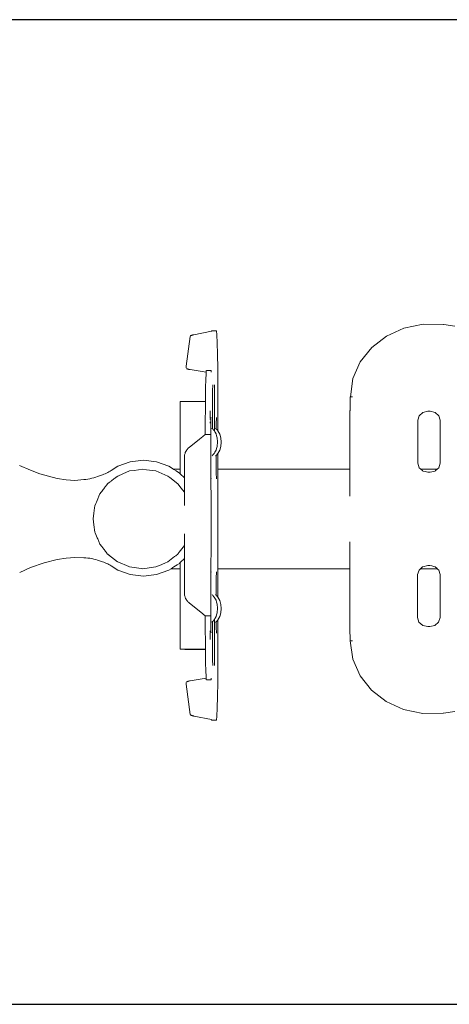
# Model space of a CAD drawing. Units: millimetres. Extents: x 1638 to 3782, y 1185 to 1558.
# Drawn here: x 3546 to 3576, y 1337 to 1406 of the extents above; entities that cross this region are included whole.
import ezdxf

# ---------------------------------------------------------------- set-up
doc = ezdxf.new("R2010")
doc.units = ezdxf.units.MM
doc.layers.get('Defpoints').update_dxf_attribs({"color": 250})
doc.layers.add('ProfileEdges_Nr_Pióra__7', color=7, linetype='Continuous', lineweight=18)

# ---------------------------------------------------------------- blocks, each defined once
blk = doc.blocks.new('*U21')
at = {"layer": 'Defpoints'}
blk.add_lwpolyline([(-39.735, -34.282), (141.789, -34.282), (141.789, 34.669), (-39.735, 34.669)], close=True, dxfattribs=at)

msp = doc.modelspace()

# ---------------------------------------------------------------- block references
msp.add_blockref('*U21', (3488.665, 1371.118))

# ---------------------------------------------------------------- next in the draw order: linework, layer by layer
at = {"layer": 'ProfileEdges_Nr_Pióra__7', "linetype": 'Continuous', "flags": 128}
for points in [[(3559.325, 1383.977), (3558.09, 1383.728)], [(3559.325, 1383.983), (3559.35, 1384.009)], [(3559.35, 1384.009), (3559.682, 1384.009)], [(3559.706, 1383.723), (3559.682, 1384.009)], [(3571.583, 1383.623), (3572.8, 1384.182)], [(3574.156, 1384.466), (3572.806, 1384.182)], [(3575.587, 1384.438), (3574.161, 1384.466)], [(3575.605, 1384.432), (3575.587, 1384.438)], [(3576.38, 1384.328), (3575.605, 1384.432)], [(3557.825, 1383.613), (3557.551, 1381.528)], [(3557.84, 1383.639), (3557.85, 1383.648)], [(3557.85, 1383.648), (3557.862, 1383.657)], [(3557.862, 1383.657), (3557.877, 1383.665)], [(3557.877, 1383.665), (3557.895, 1383.673)], [(3557.895, 1383.673), (3557.915, 1383.682)], [(3557.915, 1383.682), (3557.938, 1383.69)], [(3557.938, 1383.69), (3557.963, 1383.697)], [(3557.963, 1383.697), (3557.991, 1383.705)], [(3557.991, 1383.705), (3558.021, 1383.713)], [(3558.021, 1383.713), (3558.054, 1383.721)], [(3558.054, 1383.721), (3558.09, 1383.728)], [(3559.727, 1383.161), (3559.706, 1383.723)], [(3570.552, 1382.824), (3571.583, 1383.623)], [(3559.745, 1382.362), (3559.727, 1383.161)], [(3569.755, 1381.825), (3570.552, 1382.824)], [(3559.759, 1381.361), (3559.745, 1382.362)], [(3569.241, 1380.661), (3569.755, 1381.825)], [(3557.552, 1381.519), (3557.552, 1381.401)], [(3557.57, 1381.364), (3557.582, 1381.356)], [(3557.582, 1381.356), (3557.597, 1381.348)], [(3557.597, 1381.348), (3557.615, 1381.34)], [(3557.615, 1381.34), (3557.636, 1381.332)], [(3557.636, 1381.332), (3557.66, 1381.324)], [(3557.66, 1381.324), (3557.687, 1381.317)], [(3557.687, 1381.317), (3557.716, 1381.309)], [(3557.716, 1381.309), (3557.749, 1381.302)], [(3557.749, 1381.302), (3557.784, 1381.295)], [(3557.784, 1381.295), (3557.822, 1381.288)], [(3557.822, 1381.288), (3558.954, 1381.095)], [(3558.954, 1381.096), (3558.963, 1381.221)], [(3558.964, 1381.223), (3559.296, 1381.223)], [(3559.296, 1381.093), (3559.296, 1381.222)], [(3559.768, 1380.197), (3559.759, 1381.361)], [(3558.916, 1380.03), (3558.93, 1380.586)], [(3558.93, 1380.586), (3558.946, 1380.992)], [(3558.946, 1380.992), (3558.954, 1381.095)], [(3569.06, 1379.373), (3569.241, 1380.661)], [(3558.904, 1379.346), (3558.916, 1380.03)], [(3559.405, 1379.573), (3559.406, 1379.869)], [(3559.406, 1379.893), (3559.411, 1380.116)], [(3559.406, 1379.869), (3559.406, 1379.893)], [(3559.41, 1380.131), (3559.413, 1380.155)], [(3559.413, 1380.157), (3559.415, 1380.188)], [(3559.415, 1380.188), (3559.417, 1380.208)], [(3559.533, 1379.593), (3559.535, 1379.888)], [(3559.535, 1379.888), (3559.539, 1380.111)], [(3559.539, 1380.125), (3559.544, 1380.197)], [(3559.539, 1380.111), (3559.539, 1380.122)], [(3559.544, 1380.197), (3559.545, 1380.208)], [(3559.771, 1378.908), (3559.768, 1380.197)], [(3557.136, 1379.043), (3558.719, 1379.043)], [(3557.136, 1379.043), (3557.136, 1374.308)], [(3558.719, 1379.043), (3558.901, 1379.043)], [(3558.896, 1378.555), (3558.901, 1379.043)], [(3558.901, 1379.043), (3558.904, 1379.346)], [(3559.405, 1377.131), (3559.405, 1379.573)], [(3559.533, 1379.567), (3559.533, 1379.593)], [(3559.533, 1376.981), (3559.533, 1379.567)], [(3569.053, 1379.372), (3569.032, 1378.427)], [(3569.066, 1379.373), (3569.208, 1379.372)], [(3558.89, 1377.679), (3558.896, 1378.555)], [(3559.228, 1378.283), (3559.231, 1378.387)], [(3559.771, 1377.007), (3559.771, 1378.908)], [(3569.031, 1378.343), (3569.03, 1378.298)], [(3569.032, 1378.427), (3569.031, 1378.386)], [(3569.031, 1378.386), (3569.031, 1378.343)], [(3574.137, 1378.291), (3574.493, 1378.376)], [(3574.493, 1378.376), (3574.643, 1378.376)], [(3574.993, 1378.29), (3574.643, 1378.376)], [(3558.888, 1376.742), (3558.89, 1377.679)], [(3559.228, 1377.979), (3559.227, 1377.968)], [(3559.228, 1377.935), (3559.227, 1377.968)], [(3559.228, 1377.979), (3559.228, 1378.283)], [(3559.228, 1377.917), (3559.228, 1377.935)], [(3559.228, 1377.809), (3559.228, 1377.849)], [(3559.228, 1377.796), (3559.228, 1377.809)], [(3559.282, 1377.616), (3559.287, 1377.838)], [(3559.287, 1377.85), (3559.293, 1377.935)], [(3559.287, 1377.838), (3559.287, 1377.85)], [(3559.663, 1377.6), (3559.667, 1377.822)], [(3559.667, 1377.822), (3559.667, 1377.834)], [(3559.668, 1377.837), (3559.674, 1377.919)], [(3569.027, 1377.823), (3569.026, 1377.762)], [(3569.027, 1377.758), (3569.026, 1374.308)], [(3569.028, 1378.103), (3569.027, 1378.051)], [(3569.027, 1378.051), (3569.027, 1377.996)], [(3569.027, 1377.996), (3569.027, 1377.94)], [(3569.027, 1377.94), (3569.027, 1377.882)], [(3569.027, 1377.882), (3569.027, 1377.823)], [(3569.029, 1378.204), (3569.028, 1378.155)], [(3569.028, 1378.155), (3569.028, 1378.103)], [(3569.03, 1378.298), (3569.029, 1378.252)], [(3569.029, 1378.252), (3569.029, 1378.204)], [(3573.778, 1374.735), (3573.78, 1377.736)], [(3573.78, 1377.736), (3573.876, 1378.056)], [(3573.876, 1378.056), (3574.137, 1378.291)], [(3575.254, 1378.055), (3574.993, 1378.29)], [(3575.349, 1377.735), (3575.254, 1378.055)], [(3575.347, 1374.734), (3575.349, 1377.735)], [(3559.228, 1377.564), (3559.228, 1377.615)], [(3559.228, 1377.539), (3559.228, 1377.564)], [(3559.281, 1377.295), (3559.282, 1377.591)], [(3559.281, 1377.046), (3559.281, 1377.294)], [(3559.281, 1374.294), (3559.281, 1377.046)], [(3559.282, 1377.591), (3559.282, 1377.616)], [(3559.358, 1377.181), (3559.37, 1377.169)], [(3559.377, 1377.161), (3559.396, 1377.14)], [(3559.405, 1377.131), (3559.432, 1377.102)], [(3559.432, 1377.102), (3559.448, 1377.086)], [(3559.456, 1377.077), (3559.511, 1377.018)], [(3559.515, 1377.014), (3559.533, 1376.981)], [(3559.533, 1376.981), (3559.56, 1376.932)], [(3559.616, 1377.173), (3559.629, 1377.159)], [(3559.629, 1377.159), (3559.639, 1377.148)], [(3559.639, 1377.148), (3559.655, 1377.131)], [(3559.661, 1377.304), (3559.663, 1377.598)], [(3559.661, 1377.279), (3559.661, 1377.304)], [(3559.661, 1377.124), (3559.661, 1377.278)], [(3559.661, 1377.124), (3559.689, 1377.095)], [(3559.689, 1377.095), (3559.7, 1377.082)], [(3559.7, 1377.082), (3559.746, 1377.034)], [(3559.746, 1377.034), (3559.768, 1377.01)], [(3559.774, 1377.003), (3559.904, 1376.769)], [(3558.479, 1376.41), (3557.766, 1375.835)], [(3558.719, 1376.604), (3558.479, 1376.41)], [(3558.888, 1376.742), (3558.719, 1376.604)], [(3559.221, 1376.742), (3558.891, 1376.741)], [(3559.56, 1376.932), (3559.569, 1376.916)], [(3559.569, 1376.916), (3559.575, 1376.905)], [(3559.575, 1376.905), (3559.595, 1376.869)], [(3559.595, 1376.869), (3559.602, 1376.857)], [(3559.602, 1376.857), (3559.645, 1376.779)], [(3559.645, 1376.779), (3559.685, 1376.643)], [(3559.685, 1376.643), (3559.726, 1376.506)], [(3559.726, 1376.506), (3559.753, 1376.223)], [(3559.904, 1376.769), (3559.986, 1376.495)], [(3559.986, 1376.495), (3560.014, 1376.201)], [(3557.539, 1375.573), (3557.555, 1375.598)], [(3557.555, 1375.598), (3557.568, 1375.621)], [(3557.568, 1375.621), (3557.601, 1375.667)], [(3557.601, 1375.667), (3557.621, 1375.69)], [(3557.621, 1375.69), (3557.637, 1375.711)], [(3557.637, 1375.711), (3557.676, 1375.754)], [(3557.676, 1375.754), (3557.7, 1375.775)], [(3557.7, 1375.775), (3557.72, 1375.796)], [(3557.72, 1375.796), (3557.766, 1375.835)], [(3559.6, 1375.564), (3559.645, 1375.645)], [(3559.678, 1375.757), (3559.645, 1375.647)], [(3559.72, 1375.898), (3559.678, 1375.757)], [(3559.726, 1375.919), (3559.72, 1375.898)], [(3559.753, 1376.202), (3559.726, 1375.919)], [(3559.753, 1376.223), (3559.754, 1376.212)], [(3559.754, 1376.212), (3559.753, 1376.202)], [(3559.904, 1375.634), (3559.774, 1375.399)], [(3559.986, 1375.908), (3559.904, 1375.634)], [(3560.014, 1376.201), (3559.986, 1375.908)], [(3553.623, 1374.825), (3554.551, 1374.932)], [(3554.551, 1374.932), (3555.48, 1374.825)], [(3557.429, 1375.13), (3557.431, 1375.167)], [(3557.429, 1373.698), (3557.429, 1375.13)], [(3557.431, 1375.192), (3557.436, 1375.251)], [(3557.431, 1375.167), (3557.431, 1375.192)], [(3557.436, 1375.251), (3557.444, 1375.309)], [(3557.444, 1375.309), (3557.456, 1375.365)], [(3557.456, 1375.365), (3557.472, 1375.419)], [(3557.472, 1375.419), (3557.491, 1375.472)], [(3557.491, 1375.472), (3557.504, 1375.5)], [(3557.504, 1375.5), (3557.513, 1375.523)], [(3557.513, 1375.523), (3557.539, 1375.573)], [(3559.39, 1375.277), (3559.362, 1375.248)], [(3559.422, 1375.311), (3559.412, 1375.301)], [(3559.499, 1375.393), (3559.43, 1375.32)], [(3559.515, 1375.41), (3559.499, 1375.393)], [(3559.531, 1375.439), (3559.524, 1375.427)], [(3559.538, 1375.452), (3559.531, 1375.439)], [(3559.566, 1375.503), (3559.545, 1375.465)], [(3559.58, 1375.528), (3559.566, 1375.503)], [(3559.588, 1375.542), (3559.58, 1375.528)], [(3559.6, 1375.564), (3559.588, 1375.542)], [(3559.633, 1375.248), (3559.613, 1375.228)], [(3559.633, 1375.248), (3559.661, 1375.279)], [(3559.689, 1375.308), (3559.661, 1375.279)], [(3559.661, 1374.526), (3559.661, 1375.279)], [(3559.751, 1375.375), (3559.693, 1375.312)], [(3559.768, 1375.393), (3559.751, 1375.375)], [(3559.768, 1375.393), (3559.771, 1374.308)], [(3545.883, 1374.579), (3546.634, 1374.236)], [(3546.634, 1374.236), (3547.285, 1373.994)], [(3552.222, 1374.173), (3552.305, 1374.224)], [(3552.305, 1374.224), (3552.769, 1374.52)], [(3552.769, 1374.52), (3553.623, 1374.825)], [(3553.908, 1374.228), (3553.583, 1374.184)], [(3554.508, 1374.308), (3553.908, 1374.228)], [(3554.775, 1374.272), (3554.508, 1374.308)], [(3555.434, 1374.184), (3554.775, 1374.272)], [(3555.48, 1374.825), (3556.333, 1374.52)], [(3556.333, 1374.52), (3556.666, 1374.308)], [(3556.788, 1374.308), (3556.666, 1374.308)], [(3556.666, 1374.308), (3556.69, 1374.293)], [(3556.69, 1374.293), (3556.861, 1374.184)], [(3557.136, 1374.308), (3556.788, 1374.308)], [(3557.136, 1374.308), (3557.136, 1374.254)], [(3557.136, 1374.254), (3557.136, 1374.184)], [(3559.282, 1373.997), (3559.281, 1374.293)], [(3559.661, 1374.278), (3559.661, 1374.526)], [(3559.663, 1373.98), (3559.661, 1374.277)], [(3562.775, 1374.308), (3559.771, 1374.308)], [(3559.771, 1374.238), (3559.771, 1374.308)], [(3559.771, 1374.184), (3559.771, 1374.238)], [(3566.76, 1374.308), (3562.775, 1374.308)], [(3569.026, 1374.308), (3566.76, 1374.308)], [(3569.026, 1374.308), (3569.026, 1374.244)], [(3569.026, 1374.244), (3569.026, 1374.184)], [(3573.873, 1374.415), (3573.778, 1374.735)], [(3573.992, 1374.308), (3573.873, 1374.415)], [(3574.771, 1374.308), (3573.992, 1374.308)], [(3574.021, 1374.282), (3573.992, 1374.308)], [(3574.129, 1374.184), (3574.021, 1374.282)], [(3575.134, 1374.308), (3574.771, 1374.308)], [(3575.003, 1374.19), (3575.134, 1374.308)], [(3575.134, 1374.308), (3575.251, 1374.414)], [(3575.251, 1374.414), (3575.347, 1374.734)], [(3547.285, 1373.994), (3547.893, 1373.815)], [(3547.893, 1373.815), (3548.514, 1373.668)], [(3549.151, 1373.571), (3548.514, 1373.668)], [(3549.742, 1373.522), (3549.151, 1373.571)], [(3549.742, 1373.522), (3550.383, 1373.579)], [(3550.383, 1373.579), (3550.523, 1373.594)], [(3550.523, 1373.594), (3550.662, 1373.615)], [(3550.662, 1373.615), (3550.801, 1373.64)], [(3550.801, 1373.64), (3550.938, 1373.671)], [(3550.938, 1373.671), (3551.074, 1373.707)], [(3551.074, 1373.707), (3551.209, 1373.748)], [(3551.209, 1373.748), (3551.342, 1373.794)], [(3551.342, 1373.794), (3551.696, 1373.923)], [(3551.696, 1373.923), (3551.787, 1373.958)], [(3551.787, 1373.958), (3551.876, 1373.996)], [(3551.876, 1373.996), (3551.965, 1374.036)], [(3551.965, 1374.036), (3552.052, 1374.079)], [(3552.052, 1374.079), (3552.138, 1374.125)], [(3552.138, 1374.125), (3552.222, 1374.173)], [(3552.362, 1373.532), (3552.317, 1373.497)], [(3552.43, 1373.584), (3552.362, 1373.532)], [(3552.43, 1373.584), (3552.491, 1373.632)], [(3552.491, 1373.632), (3552.548, 1373.675)], [(3552.548, 1373.675), (3552.6, 1373.715)], [(3552.6, 1373.715), (3552.649, 1373.753)], [(3552.649, 1373.753), (3552.751, 1373.832)], [(3553.107, 1373.983), (3552.751, 1373.832)], [(3553.583, 1374.184), (3553.107, 1373.983)], [(3555.634, 1374.099), (3555.434, 1374.184)], [(3556.265, 1373.832), (3555.634, 1374.099)], [(3556.409, 1373.721), (3556.265, 1373.832)], [(3556.971, 1373.287), (3556.409, 1373.721)], [(3556.861, 1374.184), (3557.086, 1374.041)], [(3557.086, 1374.041), (3557.136, 1373.991)], [(3557.136, 1374.184), (3557.136, 1373.991)], [(3557.136, 1373.991), (3557.429, 1373.698)], [(3557.429, 1373.68), (3557.429, 1373.698)], [(3557.429, 1373.665), (3557.429, 1373.68)], [(3557.429, 1372.695), (3557.429, 1373.665)], [(3559.282, 1373.974), (3559.282, 1373.997)], [(3559.283, 1373.956), (3559.282, 1373.974)], [(3559.287, 1373.739), (3559.283, 1373.956)], [(3559.299, 1371.751), (3559.283, 1373.956)], [(3559.293, 1373.653), (3559.287, 1373.735)], [(3559.663, 1373.957), (3559.663, 1373.98)], [(3559.667, 1373.734), (3559.663, 1373.957)], [(3559.667, 1373.723), (3559.667, 1373.734)], [(3559.674, 1373.637), (3559.668, 1373.719)], [(3559.771, 1374.126), (3559.771, 1374.184)], [(3559.771, 1373.832), (3559.771, 1374.126)], [(3559.771, 1373.554), (3559.771, 1373.832)], [(3559.771, 1373.287), (3559.771, 1373.554)], [(3569.026, 1373.832), (3569.025, 1373.519)], [(3569.025, 1373.519), (3569.025, 1373.287)], [(3569.026, 1374.184), (3569.026, 1373.992)], [(3569.026, 1373.992), (3569.026, 1373.832)], [(3574.307, 1374.138), (3574.134, 1374.18)], [(3574.49, 1374.094), (3574.307, 1374.138)], [(3574.64, 1374.094), (3574.49, 1374.094)], [(3574.771, 1374.126), (3574.64, 1374.094)], [(3574.771, 1374.126), (3574.99, 1374.18)], [(3551.703, 1372.844), (3551.501, 1372.583)], [(3551.719, 1372.864), (3551.703, 1372.844)], [(3551.795, 1372.963), (3551.719, 1372.864)], [(3551.795, 1372.963), (3551.809, 1372.981)], [(3551.809, 1372.981), (3551.885, 1373.08)], [(3551.885, 1373.08), (3551.898, 1373.096)], [(3551.898, 1373.096), (3551.975, 1373.195)], [(3551.975, 1373.195), (3551.986, 1373.21)], [(3551.986, 1373.21), (3552.046, 1373.287)], [(3552.063, 1373.3), (3552.046, 1373.287)], [(3552.073, 1373.308), (3552.063, 1373.3)], [(3552.149, 1373.367), (3552.073, 1373.308)], [(3552.234, 1373.433), (3552.159, 1373.374)], [(3552.317, 1373.497), (3552.243, 1373.44)], [(3557.071, 1373.157), (3556.971, 1373.287)], [(3557.183, 1373.013), (3557.071, 1373.157)], [(3557.429, 1372.695), (3557.183, 1373.013)], [(3559.771, 1372.73), (3559.771, 1373.287)], [(3569.024, 1372.865), (3569.023, 1372.583)], [(3569.025, 1373.287), (3569.024, 1372.865)], [(3551.351, 1372.226), (3551.257, 1372.004)], [(3551.351, 1372.226), (3551.43, 1372.414)], [(3551.501, 1372.583), (3551.43, 1372.414)], [(3557.429, 1372.534), (3557.429, 1372.695)], [(3557.429, 1372.507), (3557.429, 1372.534)], [(3557.429, 1372.43), (3557.429, 1372.507)], [(3557.429, 1372.113), (3557.429, 1372.43)], [(3559.771, 1372.583), (3559.771, 1372.73)], [(3559.771, 1371.778), (3559.771, 1372.583)], [(3569.023, 1372.583), (3569.023, 1372.427)], [(3551.13, 1371.606), (3551.08, 1371.232)], [(3551.13, 1371.606), (3551.15, 1371.751)], [(3551.216, 1371.908), (3551.15, 1371.751)], [(3551.257, 1372.004), (3551.216, 1371.908)], [(3557.429, 1372.09), (3557.429, 1372.113)], [(3557.429, 1372.072), (3557.429, 1372.09)], [(3557.429, 1372.028), (3557.429, 1372.072)], [(3557.429, 1371.762), (3557.429, 1372.028)], [(3559.299, 1371.438), (3559.299, 1371.751)], [(3559.771, 1371.751), (3559.771, 1371.778)], [(3559.771, 1371.23), (3559.771, 1371.751)], [(3551.08, 1371.232), (3551.025, 1370.825)], [(3551.08, 1370.42), (3551.025, 1370.825)], [(3559.299, 1371.301), (3559.299, 1371.438)], [(3559.299, 1371.301), (3559.302, 1371.282)], [(3559.3, 1371.018), (3559.302, 1371.282)], [(3559.3, 1370.825), (3559.302, 1371.009)], [(3559.301, 1370.495), (3559.3, 1370.825)], [(3559.771, 1370.825), (3559.771, 1371.228)], [(3559.771, 1370.795), (3559.771, 1370.825)], [(3559.771, 1370.423), (3559.771, 1370.795)], [(3551.15, 1369.9), (3551.08, 1370.42)], [(3559.299, 1369.9), (3559.301, 1370.39)], [(3559.301, 1370.39), (3559.301, 1370.495)], [(3559.771, 1370.37), (3559.768, 1370.4)], [(3559.769, 1370.41), (3559.771, 1370.423)], [(3559.771, 1370.37), (3559.771, 1369.926)], [(3551.172, 1369.847), (3551.15, 1369.9)], [(3551.216, 1369.743), (3551.172, 1369.847)], [(3551.216, 1369.743), (3551.315, 1369.508)], [(3551.315, 1369.508), (3551.351, 1369.423)], [(3551.351, 1369.423), (3551.501, 1369.068)], [(3557.429, 1369.471), (3557.429, 1369.784)], [(3557.429, 1369.236), (3557.429, 1369.453)], [(3559.283, 1366.823), (3559.299, 1369.439)], [(3559.302, 1369.732), (3559.299, 1369.9)], [(3559.299, 1369.697), (3559.3, 1369.722)], [(3559.299, 1369.449), (3559.299, 1369.697)], [(3559.299, 1369.439), (3559.299, 1369.449)], [(3559.771, 1369.9), (3559.768, 1369.195)], [(3559.771, 1369.926), (3559.771, 1369.9)], [(3551.638, 1368.891), (3551.501, 1369.068)], [(3551.701, 1368.81), (3551.638, 1368.891)], [(3551.701, 1368.81), (3551.779, 1368.709)], [(3551.779, 1368.709), (3551.793, 1368.691)], [(3551.793, 1368.691), (3551.872, 1368.589)], [(3557.429, 1368.956), (3557.071, 1368.494)], [(3557.429, 1369.113), (3557.429, 1369.236)], [(3557.429, 1369.075), (3557.429, 1369.113)], [(3557.429, 1369.01), (3557.429, 1369.075)], [(3557.429, 1368.956), (3557.429, 1369.01)], [(3557.429, 1368.091), (3557.429, 1368.956)], [(3559.768, 1369.195), (3559.768, 1369.068)], [(3559.768, 1369.068), (3559.768, 1368.589)], [(3569.02, 1369.225), (3569.02, 1369.068)], [(3569.02, 1369.068), (3569.02, 1368.661)], [(3548.514, 1367.991), (3549.151, 1368.088)], [(3549.151, 1368.088), (3549.742, 1368.137)], [(3550.378, 1368.113), (3549.742, 1368.137)], [(3550.519, 1368.104), (3550.378, 1368.113)], [(3550.659, 1368.09), (3550.519, 1368.104)], [(3550.798, 1368.071), (3550.659, 1368.09)], [(3550.937, 1368.046), (3550.798, 1368.071)], [(3551.074, 1368.015), (3550.937, 1368.046)], [(3551.21, 1367.979), (3551.074, 1368.015)], [(3551.872, 1368.589), (3551.884, 1368.573)], [(3551.884, 1368.573), (3551.963, 1368.471)], [(3551.963, 1368.471), (3551.973, 1368.457)], [(3551.973, 1368.457), (3552.046, 1368.363)], [(3552.14, 1368.291), (3552.062, 1368.351)], [(3552.226, 1368.224), (3552.149, 1368.284)], [(3552.31, 1368.159), (3552.234, 1368.218)], [(3552.742, 1367.825), (3552.317, 1368.154)], [(3556.265, 1367.818), (3556.74, 1368.185)], [(3556.74, 1368.185), (3556.77, 1368.209)], [(3556.77, 1368.209), (3556.821, 1368.248)], [(3556.821, 1368.248), (3556.876, 1368.29)], [(3556.876, 1368.29), (3556.935, 1368.336)], [(3556.935, 1368.336), (3556.971, 1368.363)], [(3556.998, 1368.399), (3556.971, 1368.363)], [(3557.071, 1368.494), (3556.998, 1368.399)], [(3557.429, 1368.059), (3557.136, 1367.766)], [(3557.429, 1368.073), (3557.429, 1368.091)], [(3557.429, 1368.059), (3557.429, 1368.073)], [(3557.429, 1365.656), (3557.429, 1368.059)], [(3559.768, 1368.589), (3559.768, 1368.363)], [(3559.768, 1368.363), (3559.768, 1368.097)], [(3559.768, 1368.097), (3559.768, 1367.818)], [(3569.02, 1368.363), (3569.019, 1368.064)], [(3569.019, 1368.064), (3569.019, 1367.818)], [(3569.02, 1368.661), (3569.02, 1368.363)], [(3545.885, 1367.081), (3546.634, 1367.423)], [(3547.59, 1367.76), (3546.634, 1367.423)], [(3548.514, 1367.991), (3547.59, 1367.76)], [(3551.345, 1367.938), (3551.21, 1367.979)], [(3551.692, 1367.823), (3551.345, 1367.938)], [(3551.784, 1367.791), (3551.692, 1367.823)], [(3551.875, 1367.756), (3551.784, 1367.791)], [(3551.964, 1367.717), (3551.875, 1367.756)], [(3552.051, 1367.675), (3551.964, 1367.717)], [(3552.138, 1367.631), (3552.051, 1367.675)], [(3552.222, 1367.583), (3552.138, 1367.631)], [(3552.305, 1367.533), (3552.222, 1367.583)], [(3552.769, 1367.237), (3552.305, 1367.533)], [(3552.751, 1367.818), (3553.531, 1367.489)], [(3553.531, 1367.489), (3553.583, 1367.467)], [(3553.583, 1367.467), (3554.397, 1367.357)], [(3554.397, 1367.357), (3554.508, 1367.342)], [(3554.508, 1367.342), (3555.262, 1367.444)], [(3555.262, 1367.444), (3555.434, 1367.467)], [(3555.79, 1367.617), (3555.434, 1367.467)], [(3555.838, 1367.632), (3555.794, 1367.619)], [(3555.882, 1367.656), (3555.838, 1367.632)], [(3555.888, 1367.659), (3556.052, 1367.728)], [(3556.052, 1367.728), (3556.265, 1367.818)], [(3556.499, 1367.342), (3556.333, 1367.237)], [(3556.618, 1367.418), (3556.499, 1367.342)], [(3556.788, 1367.342), (3556.499, 1367.342)], [(3556.694, 1367.467), (3556.618, 1367.418)], [(3556.911, 1367.605), (3556.694, 1367.467)], [(3557.136, 1367.342), (3556.788, 1367.342)], [(3557.086, 1367.716), (3556.911, 1367.605)], [(3557.136, 1367.766), (3557.086, 1367.716)], [(3557.136, 1367.766), (3557.136, 1367.639)], [(3557.136, 1367.639), (3557.136, 1367.467)], [(3557.136, 1367.467), (3557.136, 1367.444)], [(3557.136, 1367.444), (3557.136, 1367.396)], [(3557.136, 1367.396), (3557.136, 1367.356)], [(3557.136, 1367.356), (3557.136, 1367.342)], [(3557.136, 1367.342), (3557.136, 1361.706)], [(3559.768, 1367.818), (3559.768, 1367.717)], [(3559.768, 1367.717), (3559.768, 1367.467)], [(3559.768, 1367.467), (3559.768, 1367.456)], [(3559.768, 1367.456), (3559.768, 1367.412)], [(3559.768, 1367.412), (3559.768, 1367.354)], [(3559.768, 1367.354), (3559.768, 1367.342)], [(3559.768, 1367.342), (3559.768, 1365.36)], [(3562.775, 1367.342), (3559.768, 1367.342)], [(3566.76, 1367.342), (3562.775, 1367.342)], [(3569.019, 1367.342), (3566.76, 1367.342)], [(3569.019, 1367.342), (3569.016, 1363.91)], [(3569.019, 1367.818), (3569.019, 1367.635)], [(3569.019, 1367.635), (3569.019, 1367.467)], [(3569.019, 1367.467), (3569.019, 1367.406)], [(3569.019, 1367.406), (3569.019, 1367.342)], [(3573.868, 1367.248), (3573.973, 1367.342)], [(3573.973, 1367.342), (3574.085, 1367.443)], [(3574.771, 1367.342), (3573.973, 1367.342)], [(3574.085, 1367.443), (3574.112, 1367.467)], [(3574.112, 1367.467), (3574.129, 1367.482)], [(3574.129, 1367.482), (3574.485, 1367.568)], [(3574.629, 1367.568), (3574.485, 1367.568)], [(3574.635, 1367.568), (3574.771, 1367.535)], [(3574.771, 1367.535), (3574.979, 1367.483)], [(3575.14, 1367.342), (3574.771, 1367.342)], [(3575.002, 1367.467), (3574.985, 1367.482)], [(3575.129, 1367.352), (3575.002, 1367.467)], [(3575.14, 1367.342), (3575.129, 1367.352)], [(3575.246, 1367.247), (3575.14, 1367.342)], [(3553.623, 1366.932), (3552.769, 1367.237)], [(3554.551, 1366.825), (3553.623, 1366.932)], [(3555.48, 1366.932), (3554.551, 1366.825)], [(3556.333, 1367.237), (3555.48, 1366.932)], [(3559.281, 1366.487), (3559.282, 1366.783)], [(3559.282, 1366.807), (3559.283, 1366.823)], [(3559.282, 1366.783), (3559.282, 1366.806)], [(3559.283, 1366.823), (3559.287, 1367.041)], [(3559.287, 1367.045), (3559.293, 1367.127)], [(3559.661, 1366.471), (3559.663, 1366.767)], [(3559.663, 1366.79), (3559.667, 1367.014)], [(3559.663, 1366.767), (3559.663, 1366.79)], [(3559.667, 1367.014), (3559.667, 1367.025)], [(3559.668, 1367.029), (3559.674, 1367.111)], [(3573.77, 1363.927), (3573.772, 1366.928)], [(3573.772, 1366.928), (3573.868, 1367.248)], [(3575.341, 1366.927), (3575.246, 1367.247)], [(3575.339, 1363.926), (3575.341, 1366.927)], [(3559.281, 1363.733), (3559.281, 1366.486)], [(3559.661, 1366.222), (3559.661, 1366.47)], [(3559.661, 1365.474), (3559.661, 1366.222)], [(3557.431, 1365.62), (3557.429, 1365.656)], [(3557.431, 1365.62), (3557.431, 1365.595)], [(3557.436, 1365.536), (3557.431, 1365.595)], [(3557.442, 1365.502), (3557.436, 1365.536)], [(3557.442, 1365.502), (3557.444, 1365.478)], [(3557.456, 1365.422), (3557.444, 1365.478)], [(3557.472, 1365.367), (3557.456, 1365.422)], [(3557.491, 1365.314), (3557.472, 1365.367)], [(3557.504, 1365.286), (3557.491, 1365.314)], [(3557.504, 1365.286), (3557.513, 1365.263)], [(3557.539, 1365.214), (3557.513, 1365.263)], [(3559.362, 1365.526), (3559.39, 1365.497)], [(3559.412, 1365.473), (3559.422, 1365.463)], [(3559.43, 1365.454), (3559.499, 1365.381)], [(3559.499, 1365.381), (3559.515, 1365.364)], [(3559.524, 1365.348), (3559.531, 1365.335)], [(3559.531, 1365.335), (3559.538, 1365.323)], [(3559.545, 1365.31), (3559.566, 1365.271)], [(3559.566, 1365.271), (3559.579, 1365.247)], [(3559.579, 1365.247), (3559.587, 1365.233)], [(3559.613, 1365.525), (3559.633, 1365.504)], [(3559.633, 1365.504), (3559.661, 1365.474)], [(3559.661, 1365.474), (3559.689, 1365.445)], [(3559.693, 1365.44), (3559.751, 1365.378)], [(3559.751, 1365.378), (3559.768, 1365.36)], [(3559.774, 1365.353), (3559.904, 1365.119)], [(3557.555, 1365.189), (3557.539, 1365.214)], [(3557.555, 1365.189), (3557.568, 1365.166)], [(3557.601, 1365.12), (3557.568, 1365.166)], [(3557.62, 1365.098), (3557.601, 1365.12)], [(3557.62, 1365.098), (3557.637, 1365.075)], [(3557.676, 1365.032), (3557.637, 1365.075)], [(3557.676, 1365.032), (3557.72, 1364.993)], [(3557.766, 1364.951), (3557.725, 1364.988)], [(3557.766, 1364.951), (3558.719, 1364.182)], [(3559.587, 1365.233), (3559.599, 1365.211)], [(3559.602, 1365.207), (3559.645, 1365.129)], [(3559.645, 1365.129), (3559.685, 1364.993)], [(3559.685, 1364.993), (3559.726, 1364.856)], [(3559.726, 1364.856), (3559.753, 1364.573)], [(3559.753, 1364.552), (3559.726, 1364.269)], [(3559.753, 1364.573), (3559.754, 1364.562)], [(3559.754, 1364.562), (3559.753, 1364.552)], [(3559.904, 1365.119), (3559.986, 1364.845)], [(3559.986, 1364.845), (3560.014, 1364.551)], [(3560.014, 1364.551), (3559.986, 1364.258)], [(3558.719, 1364.182), (3558.751, 1364.156)], [(3558.751, 1364.156), (3558.888, 1364.045)], [(3558.89, 1363.107), (3558.888, 1364.045)], [(3558.973, 1364.045), (3558.891, 1364.046)], [(3559.056, 1364.045), (3558.973, 1364.045)], [(3559.221, 1364.045), (3559.056, 1364.045)], [(3559.574, 1363.868), (3559.569, 1363.858)], [(3559.574, 1363.868), (3559.595, 1363.905)], [(3559.601, 1363.916), (3559.595, 1363.905)], [(3559.645, 1363.995), (3559.601, 1363.916)], [(3559.678, 1364.107), (3559.645, 1363.997)], [(3559.72, 1364.248), (3559.678, 1364.107)], [(3559.726, 1364.269), (3559.72, 1364.248)], [(3559.904, 1363.984), (3559.774, 1363.749)], [(3559.986, 1364.258), (3559.904, 1363.984)], [(3569.016, 1363.908), (3569.016, 1363.847)], [(3573.865, 1363.606), (3573.77, 1363.927)], [(3575.243, 1363.605), (3575.339, 1363.926)], [(3559.281, 1363.486), (3559.281, 1363.733)], [(3559.282, 1363.188), (3559.281, 1363.485)], [(3559.282, 1363.166), (3559.282, 1363.188)], [(3559.37, 1363.605), (3559.358, 1363.593)], [(3559.396, 1363.634), (3559.377, 1363.613)], [(3559.432, 1363.672), (3559.405, 1363.643)], [(3559.405, 1361.198), (3559.405, 1363.643)], [(3559.447, 1363.688), (3559.432, 1363.672)], [(3559.511, 1363.756), (3559.455, 1363.697)], [(3559.533, 1363.793), (3559.515, 1363.76)], [(3559.56, 1363.843), (3559.533, 1363.793)], [(3559.533, 1361.193), (3559.533, 1363.793)], [(3559.569, 1363.858), (3559.56, 1363.843)], [(3559.629, 1363.594), (3559.616, 1363.58)], [(3559.639, 1363.605), (3559.629, 1363.594)], [(3559.655, 1363.622), (3559.639, 1363.605)], [(3559.689, 1363.658), (3559.661, 1363.628)], [(3559.661, 1363.47), (3559.661, 1363.628)], [(3559.661, 1363.443), (3559.661, 1363.469)], [(3559.663, 1363.15), (3559.661, 1363.443)], [(3559.7, 1363.67), (3559.689, 1363.658)], [(3559.746, 1363.719), (3559.7, 1363.67)], [(3559.768, 1363.743), (3559.746, 1363.719)], [(3559.771, 1361.832), (3559.771, 1363.746)], [(3569.016, 1363.847), (3569.017, 1363.73)], [(3569.017, 1363.73), (3569.017, 1363.674)], [(3569.017, 1363.674), (3569.017, 1363.619)], [(3569.017, 1363.619), (3569.017, 1363.566)], [(3569.017, 1363.566), (3569.018, 1363.515)], [(3569.018, 1363.515), (3569.018, 1363.466)], [(3569.018, 1363.466), (3569.018, 1363.418)], [(3569.018, 1363.418), (3569.019, 1363.371)], [(3569.019, 1363.371), (3569.02, 1363.327)], [(3569.02, 1363.327), (3569.02, 1363.284)], [(3569.02, 1363.284), (3569.022, 1363.203)], [(3569.022, 1363.203), (3569.041, 1362.298)], [(3574.126, 1363.372), (3573.865, 1363.606)], [(3574.482, 1363.286), (3574.126, 1363.372)], [(3574.632, 1363.286), (3574.482, 1363.286)], [(3574.632, 1363.286), (3574.982, 1363.371)], [(3574.982, 1363.371), (3575.243, 1363.605)], [(3558.896, 1362.231), (3558.89, 1363.107)], [(3559.227, 1362.803), (3559.228, 1362.845)], [(3559.228, 1362.792), (3559.227, 1362.803)], [(3559.228, 1362.972), (3559.228, 1362.983)], [(3559.228, 1362.93), (3559.228, 1362.972)], [(3559.228, 1362.845), (3559.228, 1362.863)], [(3559.228, 1362.792), (3559.228, 1362.503)], [(3559.228, 1362.503), (3559.231, 1362.383)], [(3559.287, 1362.941), (3559.282, 1363.166)], [(3559.287, 1362.931), (3559.287, 1362.941)], [(3559.293, 1362.845), (3559.287, 1362.931)], [(3559.667, 1362.925), (3559.663, 1363.15)], [(3559.667, 1362.915), (3559.667, 1362.925)], [(3559.674, 1362.829), (3559.668, 1362.911)], [(3558.902, 1361.706), (3558.896, 1362.231)], [(3559.768, 1360.544), (3559.771, 1361.832)], [(3569.227, 1361.008), (3569.047, 1362.297)], [(3569.053, 1362.297), (3569.196, 1362.298)], [(3557.141, 1361.706), (3557.203, 1361.706)], [(3557.395, 1361.706), (3557.208, 1361.706)], [(3557.208, 1361.703), (3557.395, 1361.703)], [(3557.462, 1361.706), (3557.4, 1361.706)], [(3557.4, 1361.703), (3557.463, 1361.703)], [(3557.462, 1361.695), (3557.4, 1361.695)], [(3558.902, 1361.695), (3557.462, 1361.695)], [(3558.719, 1361.706), (3557.463, 1361.706)], [(3557.463, 1361.703), (3558.786, 1361.703)], [(3557.466, 1361.692), (3558.902, 1361.692)], [(3558.724, 1361.706), (3558.786, 1361.703)], [(3558.724, 1361.706), (3558.786, 1361.706)], [(3558.902, 1361.706), (3558.79, 1361.705)], [(3558.79, 1361.703), (3558.902, 1361.703)], [(3558.904, 1361.439), (3558.902, 1361.692)], [(3558.916, 1360.754), (3558.904, 1361.439)], [(3559.406, 1360.9), (3559.405, 1361.197)], [(3559.533, 1361.165), (3559.533, 1361.191)], [(3559.535, 1360.872), (3559.533, 1361.165)], [(3558.93, 1360.197), (3558.916, 1360.754)], [(3559.406, 1360.878), (3559.406, 1360.9)], [(3559.411, 1360.653), (3559.406, 1360.876)], [(3559.411, 1360.643), (3559.411, 1360.653)], [(3559.414, 1360.604), (3559.411, 1360.637)], [(3559.414, 1360.601), (3559.417, 1360.557)], [(3559.539, 1360.648), (3559.535, 1360.871)], [(3559.539, 1360.638), (3559.539, 1360.648)], [(3559.545, 1360.552), (3559.539, 1360.633)], [(3559.759, 1359.38), (3559.768, 1360.544)], [(3569.739, 1359.844), (3569.227, 1361.008)], [(3558.946, 1359.79), (3558.93, 1360.197)], [(3558.954, 1359.686), (3558.946, 1359.79)], [(3570.534, 1358.843), (3569.739, 1359.844)], [(3557.551, 1359.249), (3557.825, 1357.141)], [(3557.552, 1359.376), (3557.552, 1359.258)], [(3557.582, 1359.421), (3557.57, 1359.413)], [(3557.597, 1359.43), (3557.582, 1359.421)], [(3557.615, 1359.438), (3557.597, 1359.43)], [(3557.636, 1359.445), (3557.615, 1359.438)], [(3557.66, 1359.453), (3557.636, 1359.445)], [(3557.687, 1359.461), (3557.66, 1359.453)], [(3557.716, 1359.468), (3557.687, 1359.461)], [(3557.749, 1359.476), (3557.716, 1359.468)], [(3557.784, 1359.483), (3557.749, 1359.476)], [(3557.822, 1359.49), (3557.784, 1359.483)], [(3558.954, 1359.686), (3557.822, 1359.49)], [(3558.963, 1359.559), (3558.954, 1359.684)], [(3559.296, 1359.557), (3558.964, 1359.557)], [(3559.296, 1359.559), (3559.296, 1359.687)], [(3559.745, 1358.381), (3559.759, 1359.38)], [(3559.727, 1357.582), (3559.745, 1358.381)], [(3571.564, 1358.043), (3570.534, 1358.843)], [(3572.78, 1357.482), (3571.564, 1358.043)], [(3557.85, 1357.105), (3557.84, 1357.114)], [(3557.862, 1357.097), (3557.85, 1357.105)], [(3557.877, 1357.088), (3557.862, 1357.097)], [(3557.895, 1357.08), (3557.877, 1357.088)], [(3557.915, 1357.072), (3557.895, 1357.08)], [(3557.938, 1357.063), (3557.915, 1357.072)], [(3557.963, 1357.055), (3557.938, 1357.063)], [(3557.991, 1357.048), (3557.963, 1357.055)], [(3558.021, 1357.04), (3557.991, 1357.048)], [(3558.054, 1357.032), (3558.021, 1357.04)], [(3558.09, 1357.025), (3558.054, 1357.032)], [(3558.09, 1357.025), (3559.325, 1356.773)], [(3559.682, 1356.739), (3559.706, 1357.023)], [(3559.706, 1357.023), (3559.727, 1357.582)], [(3574.136, 1357.196), (3572.786, 1357.482)], [(3574.142, 1357.196), (3575.567, 1357.222)], [(3575.567, 1357.222), (3575.585, 1357.228)], [(3575.585, 1357.228), (3576.38, 1357.334)], [(3559.35, 1356.739), (3559.325, 1356.767)], [(3559.682, 1356.739), (3559.35, 1356.739)]]:
    msp.add_lwpolyline(points, dxfattribs=at)

doc.saveas('drawing.dxf')
